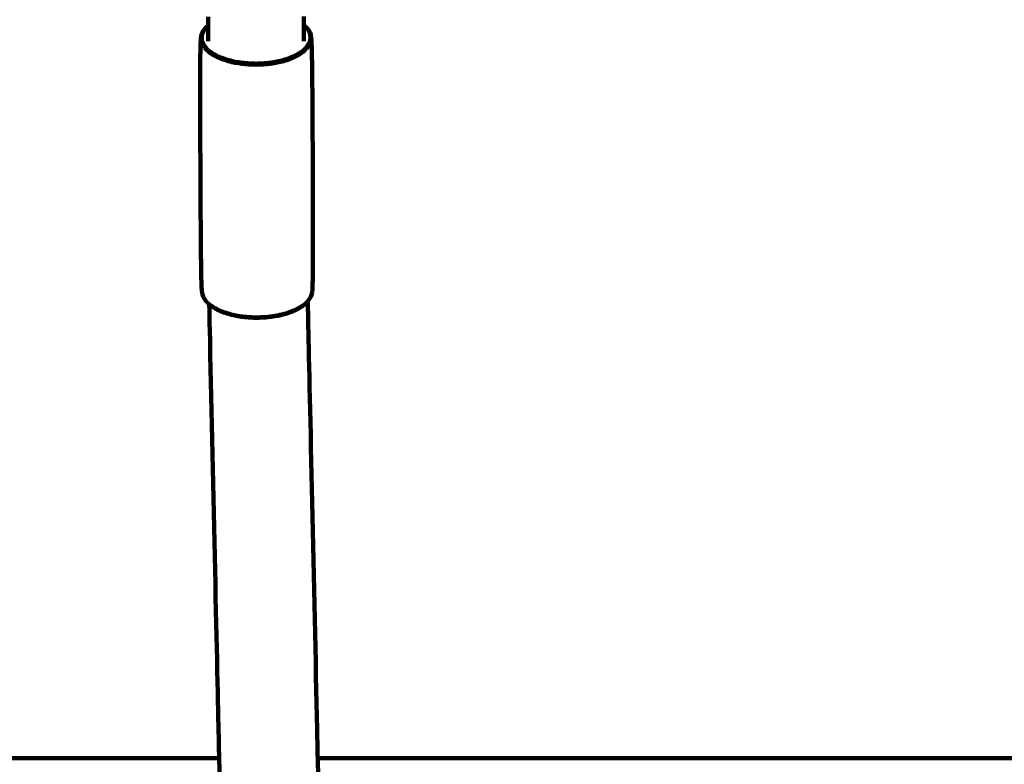
# Model space of a CAD drawing. Units: millimetres. Extents: x -4740 to 4792, y -5384 to 5386.
# Drawn here: x 1463 to 1623, y 1475 to 1596 of the extents above; entities that cross this region are included whole.
import ezdxf
from ezdxf.lldxf.tags import DXFTag

# ---------------------------------------------------------------- set-up
doc = ezdxf.new("R2010")
doc.units = ezdxf.units.MM
doc.header["$MEASUREMENT"] = 0
doc.layers.add('layer 1', color=7, linetype='Continuous')
doc.layers.add('Make2D$Visible$Curves', color=7, linetype='Continuous')
tags = doc.linetypes.add('New Line1', pattern=[6, 3.9, -2.1]).pattern_tags.tags
tags[6:7] = [DXFTag(74, 4), DXFTag(75, 0), DXFTag(340, '0'), DXFTag(46, 1.0), DXFTag(50, 0.0), DXFTag(44, 0.0), DXFTag(45, 0.0)]
tags[4:5] = [DXFTag(74, 4), DXFTag(75, 0), DXFTag(340, '0'), DXFTag(46, 1.0), DXFTag(50, 0.0), DXFTag(44, 0.0), DXFTag(45, 0.0)]

msp = doc.modelspace()

# ---------------------------------------------------------------- linework, layer by layer
at = {"layer": 'layer 1', "color": 250, "linetype": 'New Line1', "lineweight": 100}
msp.add_open_spline([(4739.592, -625.902), (4739.592, -1058.8899), (4791.9883, -1602.6064), (4628.138, -2002.4195), (4628.138, -2002.4195), (4601.4856, -2067.4545), (4014.9784, -3681.326), (3417.625, -4339.6478), (3417.625, -4339.6478), (3026.4104, -4770.7914), (2060.8228, -5384.1224), (1427.889, -5384.1224), (1427.889, -5384.1224), (620.6972, -5384.1224), (103.7732, -5384.1224), (-703.4186, -5384.1224), (-703.4186, -5384.1224), (-1531.8458, -5384.1224), (-2203.4187, -4712.5495), (-2203.4187, -3884.1224), (-2203.4187, -3884.1224), (-2203.4187, -3164.6216), (-2203.4187, -2652.934), (-2203.4187, -1933.4332), (-2203.4187, -1933.4332), (-2203.4187, -1414.7307), (-1940.1196, -957.5446), (-1539.9016, -688.1739), (-1539.9016, -688.1739), (-1539.9016, -688.1739), (-1539.9016, 709.0978), (-1539.9016, 709.0978), (-1539.9016, 709.0978), (-1539.9016, 709.0978), (-1988.2607, 709.0978), (-1988.2607, 709.0978), (-1988.2607, 709.0978), (-2054.983, 709.0978), (-2121.5384, 709.0978), (-2188.2607, 709.0978), (-2188.2607, 709.0978), (-2514.0958, 709.0978), (-2815.636, 813.0041), (-3061.5932, 989.4828), (-3061.5932, 989.4828), (-3081.9202, 1004.0678), (-4437.7858, 2480.7078), (-4474.1576, 2533.2212), (-4474.1576, 2533.2212), (-4641.8692, 2775.3624), (-4740.1322, 3069.2556), (-4740.1322, 3386.1224), (-4740.1322, 3386.1224), (-4740.1322, 3553.6598), (-4740.1322, 3718.585), (-4740.1322, 3886.1224), (-4740.1322, 3886.1224), (-4740.1322, 4714.5495), (-4068.5593, 5386.1224), (-3240.1321, 5386.1224), (-3240.1321, 5386.1224), (-3078.0104, 5386.1224), (-2918.2538, 5386.1224), (-2756.1321, 5386.1224), (-2756.1321, 5386.1224), (-2195.7469, 5386.1224), (-1707.2113, 5078.7769), (-1449.6908, 4623.5024), (-1449.6908, 4623.5024), (-1143.258, 4503.6695), (-885.8926, 4285.9568), (-716.007, 4008.8231), (-716.007, 4008.8231), (-716.007, 4008.8231), (871.6273, 4008.5368), (871.6273, 4008.5368), (871.6273, 4008.5368), (1146.2853, 4315.9648), (1545.6984, 4509.5367), (1990.3933, 4509.5367), (1990.3933, 4509.5367), (2057.1141, 4509.5367), (2123.6707, 4509.5367), (2190.3933, 4509.5367), (2190.3933, 4509.5367), (2853.5833, 4509.5367), (3416.2507, 4079.1484), (3614.3245, 3482.4431), (3614.3245, 3482.4431), (3788.5308, 2957.6376), (4739.592, 738.8366), (4739.592, -625.902)], degree=3, knots=[0, 0, 0, 0, 0.04166667, 0.04166667, 0.04166667, 0.04166667, 0.08333333, 0.08333333, 0.08333333, 0.08333333, 0.125, 0.125, 0.125, 0.125, 0.16666667, 0.16666667, 0.16666667, 0.16666667, 0.20833333, 0.20833333, 0.20833333, 0.20833333, 0.25, 0.25, 0.25, 0.25, 0.29166667, 0.29166667, 0.29166667, 0.29166667, 0.33333333, 0.33333333, 0.33333333, 0.33333333, 0.375, 0.375, 0.375, 0.375, 0.41666667, 0.41666667, 0.41666667, 0.41666667, 0.45833333, 0.45833333, 0.45833333, 0.45833333, 0.5, 0.5, 0.5, 0.5, 0.54166667, 0.54166667, 0.54166667, 0.54166667, 0.58333333, 0.58333333, 0.58333333, 0.58333333, 0.625, 0.625, 0.625, 0.625, 0.66666667, 0.66666667, 0.66666667, 0.66666667, 0.70833333, 0.70833333, 0.70833333, 0.70833333, 0.75, 0.75, 0.75, 0.75, 0.79166667, 0.79166667, 0.79166667, 0.79166667, 0.83333333, 0.83333333, 0.83333333, 0.83333333, 0.875, 0.875, 0.875, 0.875, 0.91666667, 0.91666667, 0.91666667, 0.91666667, 1, 1, 1, 1], dxfattribs=at)
at = {"layer": 'Make2D$Visible$Curves', "color": 250, "lineweight": 100}
for points, knots in [([(1493.6926, 1594.7906), (1493.5649, 1594.6668), (1493.3734, 1594.4811), (1493.3095, 1594.4193), (1493.3095, 1594.4193), (1493.185, 1594.2447), (1492.9983, 1593.9829), (1492.9361, 1593.8956), (1492.9361, 1593.8956), (1492.8594, 1593.715), (1492.7445, 1593.4441), (1492.7062, 1593.3538), (1492.7062, 1593.3538), (1492.6791, 1593.1701), (1492.6386, 1592.8947), (1492.6251, 1592.8029), (1492.6251, 1592.8029), (1492.6494, 1592.6193), (1492.6858, 1592.344), (1492.698, 1592.2522), (1492.698, 1592.2522), (1492.7719, 1592.0718), (1492.8828, 1591.8012), (1492.9198, 1591.7109), (1492.9198, 1591.7109), (1493.0416, 1591.5368), (1493.2245, 1591.2755), (1493.2854, 1591.1884), (1493.2854, 1591.1884), (1493.4535, 1591.0234), (1493.7057, 1590.7761), (1493.7898, 1590.6936), (1493.7898, 1590.6936), (1494.0024, 1590.5411), (1494.3215, 1590.3122), (1494.4278, 1590.236), (1494.4278, 1590.236), (1494.6803, 1590.098), (1495.0591, 1589.8911), (1495.1854, 1589.8221), (1495.1854, 1589.8221), (1495.4731, 1589.701), (1495.9047, 1589.5194), (1496.0486, 1589.4589), (1496.0486, 1589.4589), (1496.3668, 1589.3568), (1496.8442, 1589.2038), (1497.0033, 1589.1528), (1497.0033, 1589.1528), (1497.3474, 1589.0722), (1497.8635, 1588.9512), (1498.0355, 1588.9108), (1498.0355, 1588.9108), (1498.399, 1588.8523), (1498.9442, 1588.7646), (1499.1259, 1588.7353), (1499.1259, 1588.7353), (1499.5024, 1588.6998), (1500.0671, 1588.6464), (1500.2554, 1588.6287), (1500.2554, 1588.6287), (1500.6385, 1588.6169), (1501.2131, 1588.5993), (1501.4046, 1588.5934), (1501.4046, 1588.5934), (1501.7879, 1588.6062), (1502.3628, 1588.6254), (1502.5544, 1588.6319), (1502.5544, 1588.6319), (1502.9314, 1588.6685), (1503.497, 1588.7234), (1503.6855, 1588.7417), (1503.6855, 1588.7417), (1504.0498, 1588.8012), (1504.5964, 1588.8905), (1504.7785, 1588.9202), (1504.7785, 1588.9202), (1505.1238, 1589.0019), (1505.6417, 1589.1243), (1505.8144, 1589.1651), (1505.8144, 1589.1651), (1506.1341, 1589.268), (1506.6138, 1589.4223), (1506.7737, 1589.4738), (1506.7737, 1589.4738), (1507.0632, 1589.5957), (1507.4975, 1589.7785), (1507.6423, 1589.8395), (1507.6423, 1589.8395), (1507.8969, 1589.9781), (1508.2788, 1590.1861), (1508.4061, 1590.2555), (1508.4061, 1590.2555), (1508.6211, 1590.4086), (1508.9435, 1590.6383), (1509.051, 1590.7149), (1509.051, 1590.7149), (1509.2216, 1590.8803), (1509.4774, 1591.1283), (1509.5627, 1591.211), (1509.5627, 1591.211), (1509.6872, 1591.3856), (1509.8739, 1591.6474), (1509.9362, 1591.7347), (1509.9362, 1591.7347), (1510.0128, 1591.9153), (1510.1278, 1592.1862), (1510.1661, 1592.2765), (1510.1661, 1592.2765), (1510.1931, 1592.4602), (1510.2337, 1592.7356), (1510.2472, 1592.8274), (1510.2472, 1592.8274), (1510.2229, 1593.011), (1510.1864, 1593.2863), (1510.1743, 1593.3781), (1510.1743, 1593.3781), (1510.1004, 1593.5585), (1509.9895, 1593.8291), (1509.9525, 1593.9193), (1509.9525, 1593.9193), (1509.8306, 1594.0935), (1509.6478, 1594.3548), (1509.5869, 1594.4419), (1509.5869, 1594.4419), (1509.4432, 1594.5829), (1509.2276, 1594.7943), (1509.1558, 1594.8648)], [0, 0, 0, 0, 0.03030303, 0.03030303, 0.03030303, 0.03030303, 0.06060606, 0.06060606, 0.06060606, 0.06060606, 0.09090909, 0.09090909, 0.09090909, 0.09090909, 0.12121212, 0.12121212, 0.12121212, 0.12121212, 0.15151515, 0.15151515, 0.15151515, 0.15151515, 0.18181818, 0.18181818, 0.18181818, 0.18181818, 0.21212121, 0.21212121, 0.21212121, 0.21212121, 0.24242424, 0.24242424, 0.24242424, 0.24242424, 0.27272727, 0.27272727, 0.27272727, 0.27272727, 0.3030303, 0.3030303, 0.3030303, 0.3030303, 0.33333333, 0.33333333, 0.33333333, 0.33333333, 0.36363636, 0.36363636, 0.36363636, 0.36363636, 0.39393939, 0.39393939, 0.39393939, 0.39393939, 0.42424242, 0.42424242, 0.42424242, 0.42424242, 0.45454545, 0.45454545, 0.45454545, 0.45454545, 0.48484848, 0.48484848, 0.48484848, 0.48484848, 0.51515152, 0.51515152, 0.51515152, 0.51515152, 0.54545455, 0.54545455, 0.54545455, 0.54545455, 0.57575758, 0.57575758, 0.57575758, 0.57575758, 0.60606061, 0.60606061, 0.60606061, 0.60606061, 0.63636364, 0.63636364, 0.63636364, 0.63636364, 0.66666667, 0.66666667, 0.66666667, 0.66666667, 0.6969697, 0.6969697, 0.6969697, 0.6969697, 0.72727273, 0.72727273, 0.72727273, 0.72727273, 0.75757576, 0.75757576, 0.75757576, 0.75757576, 0.78787879, 0.78787879, 0.78787879, 0.78787879, 0.81818182, 0.81818182, 0.81818182, 0.81818182, 0.84848485, 0.84848485, 0.84848485, 0.84848485, 0.87878788, 0.87878788, 0.87878788, 0.87878788, 0.90909091, 0.90909091, 0.90909091, 0.90909091, 0.93939394, 0.93939394, 0.93939394, 0.93939394, 1, 1, 1, 1]), ([(1493.6822, 1596.1928), (1493.6838, 1595.9958), (1493.6861, 1595.7003), (1493.6868, 1595.6017), (1493.6868, 1595.6017), (1493.6886, 1595.3373), (1493.6912, 1594.9406), (1493.6921, 1594.8084)], [0, 0, 0, 0, 0.33333333, 0.33333333, 0.33333333, 0.33333333, 1, 1, 1, 1]), ([(1509.146, 1596.2344), (1509.1476, 1596.0307), (1509.1499, 1595.7251), (1509.1507, 1595.6233), (1509.1507, 1595.6233), (1509.1524, 1595.3755), (1509.1549, 1595.004), (1509.1557, 1594.8801)], [0, 0, 0, 0, 0.33333333, 0.33333333, 0.33333333, 0.33333333, 1, 1, 1, 1]), ([(1509.1557, 1594.8801), (1509.1568, 1594.7104), (1509.1585, 1594.4559), (1509.1591, 1594.3711), (1509.1591, 1594.3711), (1509.1612, 1593.996), (1509.1643, 1593.4334), (1509.1653, 1593.2459), (1509.1653, 1593.2459), (1509.1669, 1592.9102), (1509.1692, 1592.4066), (1509.17, 1592.2387)], [0, 0, 0, 0, 0.25, 0.25, 0.25, 0.25, 0.5, 0.5, 0.5, 0.5, 1, 1, 1, 1]), ([(1509.8117, 1550.1755), (1509.8196, 1550.1831), (1509.8315, 1550.1946), (1509.8354, 1550.1985), (1509.8354, 1550.1985), (1509.9615, 1550.3753), (1510.1507, 1550.6406), (1510.2138, 1550.729), (1510.2138, 1550.729), (1510.2914, 1550.912), (1510.4079, 1551.1865), (1510.4467, 1551.278), (1510.4467, 1551.278), (1510.4741, 1551.4641), (1510.5152, 1551.7432), (1510.5289, 1551.8362), (1510.5289, 1551.8362), (1510.5462, 1552.0642), (1510.5721, 1552.4061), (1510.5807, 1552.5201), (1510.5807, 1552.5201), (1510.5939, 1553.1684), (1510.6136, 1554.1408), (1510.6202, 1554.465), (1510.6202, 1554.465), (1510.6272, 1555.7437), (1510.6376, 1557.6619), (1510.6411, 1558.3013), (1510.6411, 1558.3013), (1510.6398, 1560.4207), (1510.6379, 1563.5999), (1510.6373, 1564.6596), (1510.6373, 1564.6596), (1510.6295, 1567.1993), (1510.6178, 1571.0089), (1510.6139, 1572.2788), (1510.6139, 1572.2788), (1510.6012, 1574.8185), (1510.5822, 1578.6281), (1510.5759, 1579.898), (1510.5759, 1579.898), (1510.56, 1582.0174), (1510.5363, 1585.1965), (1510.5284, 1586.2562), (1510.5284, 1586.2562), (1510.5111, 1587.5349), (1510.4852, 1589.4531), (1510.4765, 1590.0924), (1510.4765, 1590.0924), (1510.4582, 1590.7407), (1510.4306, 1591.713), (1510.4214, 1592.0372), (1510.4214, 1592.0372), (1510.4023, 1592.2651), (1510.3736, 1592.607), (1510.3641, 1592.7209), (1510.3641, 1592.7209), (1510.3394, 1592.9069), (1510.3025, 1593.1859), (1510.2902, 1593.2789), (1510.2902, 1593.2789), (1510.2153, 1593.4617), (1510.1029, 1593.7359), (1510.0655, 1593.8273), (1510.0655, 1593.8273), (1509.942, 1594.0038), (1509.7567, 1594.2685), (1509.695, 1594.3568), (1509.695, 1594.3568), (1509.5247, 1594.5239), (1509.2691, 1594.7745), (1509.184, 1594.858), (1509.184, 1594.858), (1509.1745, 1594.8653), (1509.1604, 1594.8763), (1509.1557, 1594.88)], [0, 0, 0, 0, 0.05, 0.05, 0.05, 0.05, 0.1, 0.1, 0.1, 0.1, 0.15, 0.15, 0.15, 0.15, 0.2, 0.2, 0.2, 0.2, 0.25, 0.25, 0.25, 0.25, 0.3, 0.3, 0.3, 0.3, 0.35, 0.35, 0.35, 0.35, 0.4, 0.4, 0.4, 0.4, 0.45, 0.45, 0.45, 0.45, 0.5, 0.5, 0.5, 0.5, 0.55, 0.55, 0.55, 0.55, 0.6, 0.6, 0.6, 0.6, 0.65, 0.65, 0.65, 0.65, 0.7, 0.7, 0.7, 0.7, 0.75, 0.75, 0.75, 0.75, 0.8, 0.8, 0.8, 0.8, 0.85, 0.85, 0.85, 0.85, 0.9, 0.9, 0.9, 0.9, 1, 1, 1, 1]), ([(1493.6924, 1594.8087), (1493.5291, 1594.6504), (1493.2842, 1594.4129), (1493.2026, 1594.3338), (1493.2026, 1594.3338), (1493.0764, 1594.1569), (1492.8872, 1593.8917), (1492.8242, 1593.8032), (1492.8242, 1593.8032), (1492.7465, 1593.6202), (1492.6301, 1593.3457), (1492.5913, 1593.2542), (1492.5913, 1593.2542), (1492.5639, 1593.0682), (1492.5228, 1592.7891), (1492.5091, 1592.696), (1492.5091, 1592.696), (1492.4918, 1592.4681), (1492.4659, 1592.1261), (1492.4572, 1592.0121), (1492.4572, 1592.0121), (1492.4441, 1591.3639), (1492.4244, 1590.3914), (1492.4178, 1590.0673), (1492.4178, 1590.0673), (1492.4108, 1588.7885), (1492.4004, 1586.8703), (1492.3969, 1586.2309), (1492.3969, 1586.2309), (1492.3981, 1584.1115), (1492.4, 1580.9324), (1492.4007, 1579.8727), (1492.4007, 1579.8727), (1492.4085, 1577.3329), (1492.4202, 1573.5233), (1492.4241, 1572.2534), (1492.4241, 1572.2534), (1492.4368, 1569.7137), (1492.4558, 1565.9041), (1492.4621, 1564.6342), (1492.4621, 1564.6342), (1492.4779, 1562.5148), (1492.5017, 1559.3357), (1492.5096, 1558.276), (1492.5096, 1558.276), (1492.5269, 1556.9973), (1492.5528, 1555.0792), (1492.5614, 1554.4398), (1492.5614, 1554.4398), (1492.5798, 1553.7916), (1492.6074, 1552.8192), (1492.6166, 1552.4951), (1492.6166, 1552.4951), (1492.6357, 1552.2672), (1492.6644, 1551.9253), (1492.6739, 1551.8113), (1492.6739, 1551.8113), (1492.6985, 1551.6253), (1492.7355, 1551.3464), (1492.7478, 1551.2534), (1492.7478, 1551.2534), (1492.8227, 1551.0706), (1492.9351, 1550.7964), (1492.9725, 1550.705), (1492.9725, 1550.705), (1493.096, 1550.5285), (1493.2812, 1550.2637), (1493.343, 1550.1755), (1493.343, 1550.1755), (1493.5133, 1550.0084), (1493.7688, 1549.7577), (1493.854, 1549.6742), (1493.854, 1549.6742), (1493.854, 1549.6742), (1493.8541, 1549.6741), (1493.8541, 1549.6741)], [0, 0, 0, 0, 0.05, 0.05, 0.05, 0.05, 0.1, 0.1, 0.1, 0.1, 0.15, 0.15, 0.15, 0.15, 0.2, 0.2, 0.2, 0.2, 0.25, 0.25, 0.25, 0.25, 0.3, 0.3, 0.3, 0.3, 0.35, 0.35, 0.35, 0.35, 0.4, 0.4, 0.4, 0.4, 0.45, 0.45, 0.45, 0.45, 0.5, 0.5, 0.5, 0.5, 0.55, 0.55, 0.55, 0.55, 0.6, 0.6, 0.6, 0.6, 0.65, 0.65, 0.65, 0.65, 0.7, 0.7, 0.7, 0.7, 0.75, 0.75, 0.75, 0.75, 0.8, 0.8, 0.8, 0.8, 0.85, 0.85, 0.85, 0.85, 0.9, 0.9, 0.9, 0.9, 1, 1, 1, 1]), ([(1493.6921, 1594.8084), (1493.6931, 1594.6554), (1493.6946, 1594.426), (1493.6952, 1594.3496), (1493.6952, 1594.3496), (1493.6972, 1593.9745), (1493.7004, 1593.4119), (1493.7014, 1593.2244), (1493.7014, 1593.2244), (1493.703, 1592.8886), (1493.7053, 1592.385), (1493.7061, 1592.2172)], [0, 0, 0, 0, 0.25, 0.25, 0.25, 0.25, 0.5, 0.5, 0.5, 0.5, 1, 1, 1, 1]), ([(1492.5091, 1592.696), (1492.5337, 1592.5101), (1492.5706, 1592.2311), (1492.5829, 1592.1381), (1492.5829, 1592.1381), (1492.6578, 1591.9553), (1492.7702, 1591.6811), (1492.8077, 1591.5897), (1492.8077, 1591.5897), (1492.9311, 1591.4132), (1493.1164, 1591.1484), (1493.1781, 1591.0602), (1493.1781, 1591.0602), (1493.3485, 1590.8931), (1493.604, 1590.6425), (1493.6892, 1590.5589), (1493.6892, 1590.5589), (1493.9046, 1590.4044), (1494.2279, 1590.1725), (1494.3356, 1590.0952), (1494.3356, 1590.0952), (1494.5915, 1589.9555), (1494.9753, 1589.7458), (1495.1032, 1589.6759), (1495.1032, 1589.6759), (1495.3948, 1589.5532), (1495.8321, 1589.3692), (1495.9778, 1589.3078), (1495.9778, 1589.3078), (1496.3003, 1589.2045), (1496.7839, 1589.0495), (1496.9452, 1588.9978), (1496.9452, 1588.9978), (1497.2938, 1588.916), (1497.8167, 1588.7934), (1497.991, 1588.7526), (1497.991, 1588.7526), (1498.3593, 1588.6933), (1498.9117, 1588.6044), (1499.0958, 1588.5747), (1499.0958, 1588.5747), (1499.4773, 1588.5387), (1500.0495, 1588.4847), (1500.2402, 1588.4667), (1500.2402, 1588.4667), (1500.6283, 1588.4548), (1501.2106, 1588.4369), (1501.4046, 1588.4309), (1501.4046, 1588.4309), (1501.793, 1588.4439), (1502.3754, 1588.4634), (1502.5696, 1588.4699), (1502.5696, 1588.4699), (1502.9516, 1588.507), (1503.5246, 1588.5626), (1503.7156, 1588.5812), (1503.7156, 1588.5812), (1504.0848, 1588.6415), (1504.6386, 1588.7319), (1504.8231, 1588.7621), (1504.8231, 1588.7621), (1505.173, 1588.8448), (1505.6977, 1588.9689), (1505.8727, 1589.0102), (1505.8727, 1589.0102), (1506.1966, 1589.1145), (1506.6826, 1589.2708), (1506.8446, 1589.323), (1506.8446, 1589.323), (1507.138, 1589.4465), (1507.578, 1589.6318), (1507.7247, 1589.6935), (1507.7247, 1589.6935), (1507.9827, 1589.834), (1508.3697, 1590.0447), (1508.4986, 1590.115), (1508.4986, 1590.115), (1508.7164, 1590.2701), (1509.0431, 1590.5029), (1509.152, 1590.5805), (1509.152, 1590.5805), (1509.3249, 1590.748), (1509.5841, 1590.9994), (1509.6706, 1591.0832), (1509.6706, 1591.0832), (1509.7967, 1591.26), (1509.9859, 1591.5253), (1510.0489, 1591.6137), (1510.0489, 1591.6137), (1510.1266, 1591.7967), (1510.243, 1592.0712), (1510.2819, 1592.1627), (1510.2819, 1592.1627), (1510.3093, 1592.3488), (1510.3504, 1592.6279), (1510.3641, 1592.7209)], [0, 0, 0, 0, 0.04, 0.04, 0.04, 0.04, 0.08, 0.08, 0.08, 0.08, 0.12, 0.12, 0.12, 0.12, 0.16, 0.16, 0.16, 0.16, 0.2, 0.2, 0.2, 0.2, 0.24, 0.24, 0.24, 0.24, 0.28, 0.28, 0.28, 0.28, 0.32, 0.32, 0.32, 0.32, 0.36, 0.36, 0.36, 0.36, 0.4, 0.4, 0.4, 0.4, 0.44, 0.44, 0.44, 0.44, 0.48, 0.48, 0.48, 0.48, 0.52, 0.52, 0.52, 0.52, 0.56, 0.56, 0.56, 0.56, 0.6, 0.6, 0.6, 0.6, 0.64, 0.64, 0.64, 0.64, 0.68, 0.68, 0.68, 0.68, 0.72, 0.72, 0.72, 0.72, 0.76, 0.76, 0.76, 0.76, 0.8, 0.8, 0.8, 0.8, 0.84, 0.84, 0.84, 0.84, 0.88, 0.88, 0.88, 0.88, 0.92, 0.92, 0.92, 0.92, 1, 1, 1, 1]), ([(1493.854, 1549.6742), (1494.0695, 1549.5196), (1494.3927, 1549.2878), (1494.5005, 1549.2105), (1494.5005, 1549.2105), (1494.7563, 1549.0707), (1495.1402, 1548.8611), (1495.2681, 1548.7912), (1495.2681, 1548.7912), (1495.5596, 1548.6685), (1495.9969, 1548.4845), (1496.1427, 1548.4231), (1496.1427, 1548.4231), (1496.4651, 1548.3198), (1496.9488, 1548.1647), (1497.11, 1548.1131), (1497.11, 1548.1131), (1497.4586, 1548.0313), (1497.9815, 1547.9087), (1498.1558, 1547.8679), (1498.1558, 1547.8679), (1498.5241, 1547.8086), (1499.0765, 1547.7196), (1499.2607, 1547.69), (1499.2607, 1547.69), (1499.6421, 1547.654), (1500.2143, 1547.6), (1500.4051, 1547.5819), (1500.4051, 1547.5819), (1500.7932, 1547.57), (1501.3754, 1547.5521), (1501.5695, 1547.5462), (1501.5695, 1547.5462), (1501.9578, 1547.5592), (1502.5403, 1547.5787), (1502.7345, 1547.5852), (1502.7345, 1547.5852), (1503.1165, 1547.6223), (1503.6895, 1547.6779), (1503.8805, 1547.6964), (1503.8805, 1547.6964), (1504.2497, 1547.7567), (1504.8034, 1547.8472), (1504.988, 1547.8774), (1504.988, 1547.8774), (1505.3378, 1547.9601), (1505.8626, 1548.0841), (1506.0375, 1548.1255), (1506.0375, 1548.1255), (1506.3615, 1548.2297), (1506.8475, 1548.3861), (1507.0095, 1548.4382), (1507.0095, 1548.4382), (1507.3029, 1548.5618), (1507.7429, 1548.747), (1507.8896, 1548.8088), (1507.8896, 1548.8088), (1508.1476, 1548.9493), (1508.5345, 1549.16), (1508.6635, 1549.2302), (1508.6635, 1549.2302), (1508.8813, 1549.3854), (1509.208, 1549.6182), (1509.3169, 1549.6958)], [0, 0, 0, 0, 0.05882353, 0.05882353, 0.05882353, 0.05882353, 0.11764706, 0.11764706, 0.11764706, 0.11764706, 0.17647059, 0.17647059, 0.17647059, 0.17647059, 0.23529412, 0.23529412, 0.23529412, 0.23529412, 0.29411765, 0.29411765, 0.29411765, 0.29411765, 0.35294118, 0.35294118, 0.35294118, 0.35294118, 0.41176471, 0.41176471, 0.41176471, 0.41176471, 0.47058824, 0.47058824, 0.47058824, 0.47058824, 0.52941176, 0.52941176, 0.52941176, 0.52941176, 0.58823529, 0.58823529, 0.58823529, 0.58823529, 0.64705882, 0.64705882, 0.64705882, 0.64705882, 0.70588235, 0.70588235, 0.70588235, 0.70588235, 0.76470588, 0.76470588, 0.76470588, 0.76470588, 0.82352941, 0.82352941, 0.82352941, 0.82352941, 0.88235294, 0.88235294, 0.88235294, 0.88235294, 1, 1, 1, 1]), ([(1493.866, 1549.6649), (1493.8789, 1549.6549), (1493.8983, 1549.6399), (1493.9048, 1549.6349), (1493.9048, 1549.6349), (1493.9217, 1549.6218), (1493.947, 1549.6021), (1493.9555, 1549.5956), (1493.9555, 1549.5956), (1494.1682, 1549.443), (1494.4872, 1549.2142), (1494.5935, 1549.1379), (1494.5935, 1549.1379), (1494.8461, 1549), (1495.2249, 1548.7931), (1495.3511, 1548.7241), (1495.3511, 1548.7241), (1495.6389, 1548.603), (1496.0705, 1548.4213), (1496.2143, 1548.3608), (1496.2143, 1548.3608), (1496.5326, 1548.2588), (1497.0099, 1548.1058), (1497.169, 1548.0548), (1497.169, 1548.0548), (1497.5131, 1547.9741), (1498.0292, 1547.8531), (1498.2012, 1547.8128), (1498.2012, 1547.8128), (1498.5647, 1547.7543), (1499.1099, 1547.6665), (1499.2916, 1547.6372), (1499.2916, 1547.6372), (1499.6681, 1547.6017), (1500.2329, 1547.5484), (1500.4211, 1547.5306), (1500.4211, 1547.5306), (1500.8042, 1547.5188), (1501.3788, 1547.5012), (1501.5703, 1547.4953), (1501.5703, 1547.4953), (1501.9536, 1547.5081), (1502.5285, 1547.5274), (1502.7201, 1547.5338), (1502.7201, 1547.5338), (1503.0971, 1547.5704), (1503.6627, 1547.6253), (1503.8512, 1547.6436), (1503.8512, 1547.6436), (1504.2155, 1547.7031), (1504.7621, 1547.7924), (1504.9443, 1547.8222), (1504.9443, 1547.8222), (1505.2895, 1547.9038), (1505.8074, 1548.0262), (1505.9801, 1548.0671), (1505.9801, 1548.0671), (1506.2999, 1548.1699), (1506.7795, 1548.3243), (1506.9394, 1548.3757), (1506.9394, 1548.3757), (1507.2289, 1548.4976), (1507.6632, 1548.6805), (1507.808, 1548.7414), (1507.808, 1548.7414), (1508.0626, 1548.8801), (1508.4445, 1549.0881), (1508.5718, 1549.1574), (1508.5718, 1549.1574), (1508.7868, 1549.3105), (1509.1092, 1549.5403), (1509.2167, 1549.6168), (1509.2167, 1549.6168), (1509.2334, 1549.63), (1509.2584, 1549.6497), (1509.2668, 1549.6563), (1509.2668, 1549.6563), (1509.2835, 1549.6694), (1509.3085, 1549.6892), (1509.3169, 1549.6958), (1509.3169, 1549.6958), (1509.4818, 1549.8557), (1509.7292, 1550.0955), (1509.8117, 1550.1755)], [0, 0, 0, 0, 0.04545455, 0.04545455, 0.04545455, 0.04545455, 0.09090909, 0.09090909, 0.09090909, 0.09090909, 0.13636364, 0.13636364, 0.13636364, 0.13636364, 0.18181818, 0.18181818, 0.18181818, 0.18181818, 0.22727273, 0.22727273, 0.22727273, 0.22727273, 0.27272727, 0.27272727, 0.27272727, 0.27272727, 0.31818182, 0.31818182, 0.31818182, 0.31818182, 0.36363636, 0.36363636, 0.36363636, 0.36363636, 0.40909091, 0.40909091, 0.40909091, 0.40909091, 0.45454545, 0.45454545, 0.45454545, 0.45454545, 0.5, 0.5, 0.5, 0.5, 0.54545455, 0.54545455, 0.54545455, 0.54545455, 0.59090909, 0.59090909, 0.59090909, 0.59090909, 0.63636364, 0.63636364, 0.63636364, 0.63636364, 0.68181818, 0.68181818, 0.68181818, 0.68181818, 0.72727273, 0.72727273, 0.72727273, 0.72727273, 0.77272727, 0.77272727, 0.77272727, 0.77272727, 0.81818182, 0.81818182, 0.81818182, 0.81818182, 0.86363636, 0.86363636, 0.86363636, 0.86363636, 0.90909091, 0.90909091, 0.90909091, 0.90909091, 1, 1, 1, 1]), ([(1493.866, 1549.6649), (1493.8688, 1549.4831), (1493.873, 1549.2105), (1493.8744, 1549.1196), (1493.8744, 1549.1196), (1493.8788, 1548.849), (1493.8855, 1548.443), (1493.8877, 1548.3077), (1493.8877, 1548.3077), (1493.892, 1548.0615), (1493.8984, 1547.6922), (1493.9005, 1547.5691), (1493.9005, 1547.5691), (1493.9051, 1547.3194), (1493.9119, 1546.9449), (1493.9142, 1546.8201), (1493.9142, 1546.8201), (1493.9185, 1546.6063), (1493.9249, 1546.2857), (1493.927, 1546.1788), (1493.927, 1546.1788), (1493.9311, 1545.9943), (1493.9373, 1545.7175), (1493.9393, 1545.6252), (1493.9393, 1545.6252), (1494.4179, 1523.8959), (1495.1358, 1491.3019), (1495.3751, 1480.4372), (1495.3751, 1480.4372), (1495.4031, 1479.0446), (1495.4452, 1476.9557), (1495.4592, 1476.2594)], [0, 0, 0, 0, 0.11111111, 0.11111111, 0.11111111, 0.11111111, 0.22222222, 0.22222222, 0.22222222, 0.22222222, 0.33333333, 0.33333333, 0.33333333, 0.33333333, 0.44444444, 0.44444444, 0.44444444, 0.44444444, 0.55555556, 0.55555556, 0.55555556, 0.55555556, 0.66666667, 0.66666667, 0.66666667, 0.66666667, 0.77777778, 0.77777778, 0.77777778, 0.77777778, 1, 1, 1, 1]), ([(1511.4155, 1476.2618), (1511.384, 1477.827), (1511.3367, 1480.1748), (1511.3209, 1480.9574), (1511.3209, 1480.9574), (1510.8423, 1502.6861), (1510.1245, 1535.2792), (1509.8852, 1546.1436), (1509.8852, 1546.1436), (1509.8804, 1546.3649), (1509.8732, 1546.6968), (1509.8708, 1546.8074), (1509.8708, 1546.8074), (1509.8662, 1547.0388), (1509.8592, 1547.3859), (1509.8569, 1547.5016), (1509.8569, 1547.5016), (1509.8526, 1547.7338), (1509.8461, 1548.0821), (1509.8439, 1548.1981), (1509.8439, 1548.1981), (1509.8394, 1548.4683), (1509.8325, 1548.8734), (1509.8302, 1549.0085), (1509.8302, 1549.0085), (1509.8257, 1549.2859), (1509.819, 1549.7019), (1509.8167, 1549.8406), (1509.8167, 1549.8406), (1509.815, 1549.9522), (1509.8125, 1550.1196), (1509.8116, 1550.1754)], [0, 0, 0, 0, 0.11111111, 0.11111111, 0.11111111, 0.11111111, 0.22222222, 0.22222222, 0.22222222, 0.22222222, 0.33333333, 0.33333333, 0.33333333, 0.33333333, 0.44444444, 0.44444444, 0.44444444, 0.44444444, 0.55555556, 0.55555556, 0.55555556, 0.55555556, 0.66666667, 0.66666667, 0.66666667, 0.66666667, 0.77777778, 0.77777778, 0.77777778, 0.77777778, 1, 1, 1, 1]), ([(1495.4592, 1476.2594), (1495.8834, 1455.1942), (1496.5197, 1423.5963), (1496.7318, 1413.0637), (1496.7318, 1413.0637), (1497.158, 1389.9212), (1497.7972, 1355.2075), (1498.0103, 1343.6362), (1498.0103, 1343.6362), (1498.0698, 1340.1005), (1498.1591, 1334.7968), (1498.1888, 1333.0289)], [0, 0, 0, 0, 0.25, 0.25, 0.25, 0.25, 0.5, 0.5, 0.5, 0.5, 1, 1, 1, 1]), ([(1514.1436, 1333.0315), (1514.0817, 1336.7089), (1513.9889, 1342.2251), (1513.9579, 1344.0638), (1513.9579, 1344.0638), (1513.5315, 1367.2209), (1512.8919, 1401.9565), (1512.6787, 1413.5351), (1512.6787, 1413.5351), (1512.2576, 1434.444), (1511.626, 1465.8073), (1511.4155, 1476.2618)], [0, 0, 0, 0, 0.25, 0.25, 0.25, 0.25, 0.5, 0.5, 0.5, 0.5, 1, 1, 1, 1])]:
    msp.add_open_spline(points, degree=3, knots=knots, dxfattribs=at)
for points in [[(1363.8751, 1476.24), (1407.7365, 1476.2465), (1473.5285, 1476.2562), (1495.4592, 1476.2594)], [(1511.4155, 1476.2618), (1550.9652, 1476.2676), (1610.2898, 1476.2764), (1630.0647, 1476.2793)]]:
    msp.add_open_spline(points, degree=3, dxfattribs=at)

doc.saveas('drawing.dxf')
